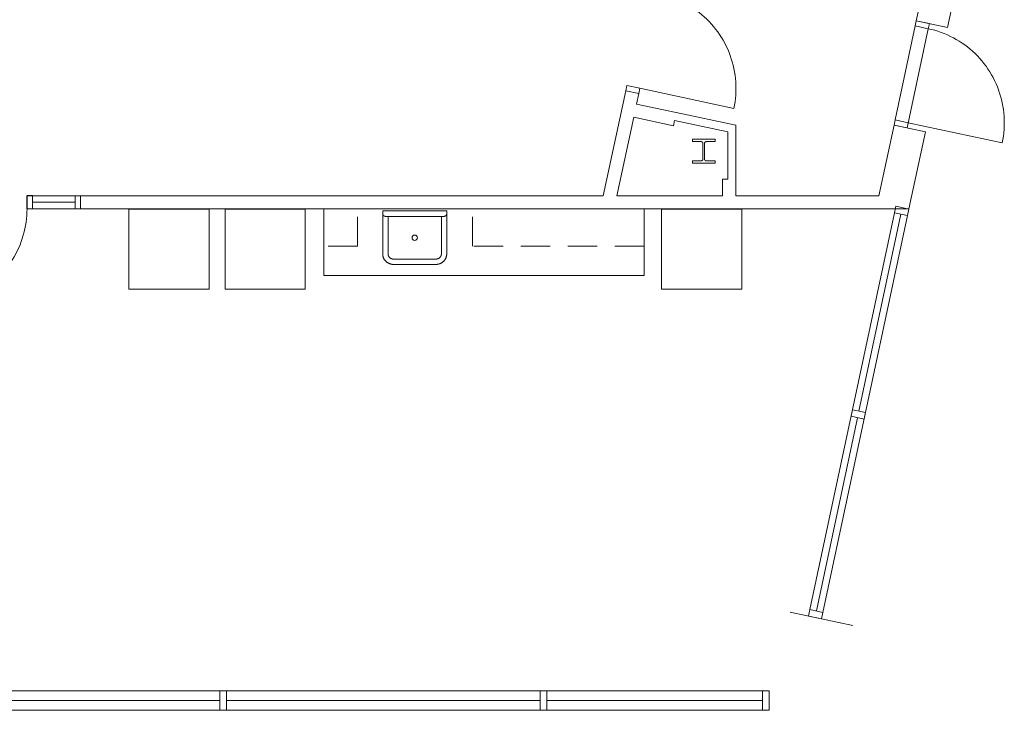
# Model space of a CAD drawing. Units: feet. Extents: x 1 to 1049, y 18 to 847.
# Drawn here: x 997 to 1028, y 287 to 309 of the extents above; entities that cross this region are included whole.
import ezdxf

# ---------------------------------------------------------------- set-up
doc = ezdxf.new("R2010")
doc.units = ezdxf.units.FT
doc.header["$LTSCALE"] = 40
doc.header["$MEASUREMENT"] = 0
doc.header["$PDMODE"] = 1
doc.header["$PDSIZE"] = -2
doc.linetypes.add('Line Type-1', pattern=[0.036697, 0.022812, -0.013885])
doc.layers.get('0').update_dxf_attribs({"lineweight": 15})
doc.layers.add('PLAN', color=7, linetype='Continuous', lineweight=15)

# ---------------------------------------------------------------- blocks, each defined once
blk = doc.blocks.new('Group-61')
at = {"color": 0, "linetype": 'Continuous', "lineweight": 15, "transparency": 33554687}
for points in [[(453.04083, -192.67033, 0), (453.00608, -192.83333, 0), (452.59858, -192.74642, 0), (452.63333, -192.58342, 0)], [(453.00608, -192.83333, 0), (453.10808, -192.857, 0), (453.20925, -192.88417, 0), (453.30933, -192.91483, 0), (453.40833, -192.949, 0), (453.50608, -192.98658, 0), (453.60242, -193.02758, 0), (453.69725, -193.07192, 0), (453.79058, -193.1195, 0), (453.88208, -193.17033, 0), (453.97183, -193.22442, 0), (454.05958, -193.2815, 0), (454.14533, -193.34158, 0), (454.22892, -193.40467, 0), (454.31025, -193.47058, 0), (454.38925, -193.53942, 0), (454.46575, -193.61083, 0), (454.53975, -193.68492, 0), (454.61108, -193.76158, 0), (454.67975, -193.84067, 0), (454.74558, -193.92208, 0), (454.8085, -194.00575, 0), (454.8685, -194.09158, 0), (454.9255, -194.1795, 0), (454.97933, -194.26925, 0), (455.03008, -194.36092, 0), (455.0775, -194.45425, 0), (455.12167, -194.54917, 0), (455.16258, -194.64558, 0), (455.2, -194.74333, 0), (455.234, -194.84242, 0), (455.26458, -194.94258, 0), (455.29158, -195.04375, 0), (455.31508, -195.14575, 0), (455.335, -195.24858, 0), (455.35125, -195.352, 0), (455.364, -195.456, 0), (455.373, -195.56025, 0), (455.37842, -195.66483, 0), (455.38017, -195.76958, 0), (455.37825, -195.87425, 0), (455.37267, -195.97883, 0), (455.3635, -196.08317, 0), (455.35067, -196.18708, 0), (455.33417, -196.2905, 0), (455.31417, -196.39325, 0)], [(452.34542, -195.93033, 0), (452.38017, -195.76733, 0), (451.97267, -195.68042, 0), (451.93792, -195.84342, 0)], [(455.31417, -196.39325, 0), (452.38017, -195.76733, 0)]]:
    blk.add_polyline3d(points, dxfattribs=at)
at = {"color": 0, "linetype": 'Continuous', "lineweight": 5, "transparency": 33554687}
for p in [(453.00608, -192.83333), (452.38017, -195.76733)]:
    blk.add_point(p, dxfattribs=at)
blk = doc.blocks.new('Group-72')
at = {"color": 0, "linetype": 'Continuous', "lineweight": 15, "transparency": 33554687}
for points in [[(430.082, -199.52417, 0), (430.24867, -199.52417, 0), (430.24875, -199.1075, 0), (430.082, -199.1075, 0)], [(433.41542, -199.52417, 0), (433.24867, -199.52417, 0), (433.24867, -199.1075, 0), (433.41542, -199.1075, 0)], [(430.24867, -202.52417, 0), (430.24867, -199.52417, 0)], [(433.24867, -199.52417, 0), (433.24692, -199.62892, 0), (433.24142, -199.73342, 0), (433.23225, -199.83775, 0), (433.2195, -199.94167, 0), (433.20317, -200.04517, 0), (433.18317, -200.14792, 0), (433.15958, -200.24992, 0), (433.1325, -200.35108, 0), (433.10192, -200.45125, 0), (433.06775, -200.55025, 0), (433.03025, -200.648, 0), (432.98933, -200.74442, 0), (432.94508, -200.83933, 0), (432.89758, -200.93258, 0), (432.84675, -201.02417, 0), (432.79283, -201.11392, 0), (432.73583, -201.20175, 0), (432.67575, -201.28758, 0), (432.61275, -201.37117, 0), (432.54683, -201.45258, 0), (432.47817, -201.53158, 0), (432.40675, -201.60817, 0), (432.33267, -201.68217, 0), (432.25608, -201.75358, 0), (432.17708, -201.82233, 0), (432.09567, -201.88825, 0), (432.01208, -201.95125, 0), (431.92625, -202.01133, 0), (431.8385, -202.06833, 0), (431.74867, -202.12225, 0), (431.65708, -202.173, 0), (431.56383, -202.22058, 0), (431.46892, -202.26483, 0), (431.3725, -202.30575, 0), (431.27475, -202.34325, 0), (431.17575, -202.37733, 0), (431.07558, -202.408, 0), (430.9745, -202.43508, 0), (430.87242, -202.45867, 0), (430.76967, -202.47858, 0), (430.66625, -202.495, 0), (430.56233, -202.50775, 0), (430.458, -202.51683, 0), (430.35342, -202.52233, 0), (430.24867, -202.52417, 0)]]:
    blk.add_polyline3d(points, dxfattribs=at)
at = {"color": 0, "linetype": 'Continuous', "lineweight": 5, "transparency": 33554687}
for p in [(430.24867, -199.52417), (433.24867, -199.52417)]:
    blk.add_point(p, dxfattribs=at)
blk = doc.blocks.new('Group-94')
at = {"color": 0, "linetype": 'Continuous', "lineweight": 15, "transparency": 33554687}
for points in [[(461.41733, -193.74317, 0), (461.3825, -193.90617, 0), (460.97508, -193.81925, 0), (461.00983, -193.65625, 0)], [(461.3825, -193.90617, 0), (461.4845, -193.92983, 0), (461.58567, -193.957, 0), (461.68583, -193.98767, 0), (461.78475, -194.02183, 0), (461.8825, -194.05942, 0), (461.97883, -194.10042, 0), (462.07375, -194.14475, 0), (462.167, -194.19233, 0), (462.25858, -194.24317, 0), (462.34825, -194.29725, 0), (462.43608, -194.35433, 0), (462.52175, -194.41442, 0), (462.60533, -194.4775, 0), (462.68667, -194.54342, 0), (462.76567, -194.61225, 0), (462.84217, -194.68367, 0), (462.91617, -194.75775, 0), (462.98758, -194.83442, 0), (463.05617, -194.9135, 0), (463.122, -194.99492, 0), (463.185, -195.07858, 0), (463.245, -195.16442, 0), (463.30192, -195.25233, 0), (463.35583, -195.34208, 0), (463.4065, -195.43375, 0), (463.454, -195.52708, 0), (463.49817, -195.622, 0), (463.539, -195.71842, 0), (463.57642, -195.81617, 0), (463.6105, -195.91525, 0), (463.641, -196.01542, 0), (463.66808, -196.11658, 0), (463.6915, -196.21858, 0), (463.71142, -196.32142, 0), (463.72775, -196.42483, 0), (463.74042, -196.52883, 0), (463.74942, -196.63308, 0), (463.75483, -196.73767, 0), (463.75658, -196.84242, 0), (463.75467, -196.94708, 0), (463.74917, -197.05167, 0), (463.73992, -197.156, 0), (463.72708, -197.25992, 0), (463.71067, -197.36333, 0), (463.69058, -197.46608, 0)], [(460.72183, -197.00317, 0), (460.75658, -196.84017, 0), (460.34908, -196.75325, 0), (460.31433, -196.91625, 0)], [(463.69058, -197.46608, 0), (460.75658, -196.84017, 0)]]:
    blk.add_polyline3d(points, dxfattribs=at)
at = {"color": 0, "linetype": 'Continuous', "lineweight": 5, "transparency": 33554687}
for p in [(461.3825, -193.90617), (460.75658, -196.84017)]:
    blk.add_point(p, dxfattribs=at)

msp = doc.modelspace()

# ---------------------------------------------------------------- linework, layer by layer
at = {"layer": 'PLAN', "linetype": 'Continuous', "lineweight": 15, "transparency": 33554687}
for p, q in [((1026.274, 313.141), (1025.378, 308.941)), ((1027.252, 312.933), (1026.356, 308.733)), ((1026.356, 308.733), (1025.378, 308.941)), ((1025.378, 308.941), (1025.786, 308.854)), ((1025.344, 308.778), (1024.718, 305.844)), ((1025.751, 308.691), (1025.09, 305.594)), ((1016.306, 306.754), (1015.608, 303.48)), ((1016.306, 306.754), (1016.714, 306.667)), ((1016.644, 306.337), (1016.714, 306.667)), ((1016.644, 306.337), (1017.886, 306.072)), ((1016.557, 305.929), (1016.034, 303.48)), ((1016.557, 305.929), (1017.799, 305.664)), ((1017.799, 305.664), (1017.834, 305.827)), ((1017.834, 305.827), (1019.492, 305.473)), ((1017.886, 306.072), (1019.742, 305.676)), ((1019.742, 305.676), (1019.742, 303.993)), ((1024.683, 305.681), (1024.213, 303.48)), ((1025.661, 305.473), (1024.683, 305.681)), ((1024.683, 305.681), (1025.09, 305.594)), ((1019.492, 305.474), (1019.492, 303.993)), ((1025.661, 305.473), (1025.149, 303.073)), ((1019.326, 303.993), (1019.326, 303.48)), ((1019.326, 303.993), (1019.492, 303.993)), ((1019.742, 303.993), (1019.742, 303.48)), ((997.784, 303.48), (997.784, 303.073)), ((997.784, 303.48), (997.788, 303.48)), ((997.784, 303.48), (999.117, 303.48)), ((997.788, 303.48), (997.788, 303.073)), ((999.284, 303.48), (1015.608, 303.48)), ((999.284, 303.48), (999.284, 303.073)), ((1016.034, 303.48), (1019.326, 303.48)), ((1019.742, 303.48), (1024.213, 303.48)), ((997.784, 303.276), (999.117, 303.276)), ((997.784, 303.073), (997.788, 303.073)), ((997.784, 303.073), (999.117, 303.073)), ((999.284, 303.073), (1025.149, 303.073)), ((1006.88, 300.989), (1006.88, 303.073)), ((1016.88, 300.989), (1016.88, 303.073)), ((1008.72, 303.002), (1010.72, 303.002)), ((1008.72, 301.668), (1008.72, 303.002)), ((1010.637, 302.835), (1008.804, 302.835)), ((1008.887, 301.668), (1008.887, 302.835)), ((1010.554, 302.835), (1010.554, 301.668)), ((1010.72, 303.002), (1010.72, 301.668)), ((1022.054, 290.562), (1024.696, 302.946)), ((1022.461, 290.475), (1025.103, 302.859)), ((1023.588, 296.755), (1024.9, 302.903)), ((1010.387, 301.502), (1009.054, 301.502)), ((1010.387, 301.335), (1009.054, 301.335)), ((1016.88, 300.989), (1006.88, 300.99)), ((1022.258, 290.519), (1023.545, 296.551)), ((1023.396, 290.063), (1021.44, 290.48)), ((988.846, 288.024), (1020.579, 288.024)), ((993.846, 287.722), (1003.638, 287.722)), ((1003.846, 287.722), (1013.638, 287.722)), ((1013.846, 287.722), (1020.579, 287.722)), ((988.846, 287.42), (1020.579, 287.42))]:
    msp.add_line(p, q, dxfattribs=at)
at = {"layer": 'PLAN', "linetype": 'Line Type-1', "lineweight": 15, "transparency": 33554687}
for p, q in [((1007.932, 301.907), (1007.932, 303.108)), ((1011.528, 301.907), (1011.528, 303.107)), ((1007.932, 301.907), (1006.88, 301.907)), ((1016.88, 301.906), (1011.528, 301.907))]:
    msp.add_line(p, q, dxfattribs=at)
at = {"layer": 'PLAN', "linetype": 'Continuous', "lineweight": 15, "transparency": 33554687, "flags": 128}
for points in [[(1018.388, 305.242), (1019.097, 305.242), (1019.097, 305.167), (1018.826, 305.167), (1018.824, 305.167), (1018.821, 305.166), (1018.819, 305.166), (1018.817, 305.166), (1018.815, 305.166), (1018.813, 305.165), (1018.811, 305.165), (1018.809, 305.164), (1018.807, 305.164), (1018.805, 305.163), (1018.803, 305.162), (1018.801, 305.161), (1018.799, 305.161), (1018.797, 305.16), (1018.795, 305.159), (1018.794, 305.157), (1018.792, 305.156), (1018.79, 305.155), (1018.788, 305.154), (1018.787, 305.152), (1018.785, 305.151), (1018.784, 305.15), (1018.782, 305.148), (1018.781, 305.147), (1018.779, 305.145), (1018.778, 305.143), (1018.777, 305.142), (1018.776, 305.14), (1018.774, 305.138), (1018.773, 305.136), (1018.772, 305.135), (1018.771, 305.133), (1018.77, 305.131), (1018.77, 305.129), (1018.769, 305.127), (1018.768, 305.125), (1018.768, 305.123), (1018.767, 305.121), (1018.767, 305.119), (1018.766, 305.117), (1018.766, 305.115), (1018.766, 305.113), (1018.765, 305.11), (1018.765, 305.108), (1018.765, 305.106), (1018.765, 304.627), (1018.765, 304.625), (1018.765, 304.623), (1018.766, 304.621), (1018.766, 304.619), (1018.766, 304.617), (1018.767, 304.614), (1018.767, 304.612), (1018.768, 304.61), (1018.768, 304.608), (1018.769, 304.606), (1018.77, 304.604), (1018.77, 304.602), (1018.771, 304.601), (1018.772, 304.599), (1018.773, 304.597), (1018.774, 304.595), (1018.776, 304.593), (1018.777, 304.592), (1018.778, 304.59), (1018.779, 304.588), (1018.781, 304.587), (1018.782, 304.585), (1018.784, 304.584), (1018.785, 304.582), (1018.787, 304.581), (1018.788, 304.579), (1018.79, 304.578), (1018.792, 304.577), (1018.794, 304.576), (1018.795, 304.575), (1018.797, 304.574), (1018.799, 304.573), (1018.801, 304.572), (1018.803, 304.571), (1018.805, 304.57), (1018.807, 304.57), (1018.809, 304.569), (1018.811, 304.568), (1018.813, 304.568), (1018.815, 304.568), (1018.817, 304.567), (1018.819, 304.567), (1018.821, 304.567), (1018.824, 304.567), (1018.826, 304.567), (1019.097, 304.567), (1019.097, 304.492), (1018.388, 304.492), (1018.388, 304.567), (1018.659, 304.567), (1018.661, 304.567), (1018.663, 304.567), (1018.665, 304.567), (1018.667, 304.567), (1018.669, 304.568), (1018.672, 304.568), (1018.674, 304.568), (1018.676, 304.569), (1018.678, 304.57), (1018.68, 304.57), (1018.682, 304.571), (1018.684, 304.572), (1018.685, 304.573), (1018.687, 304.574), (1018.689, 304.575), (1018.691, 304.576), (1018.693, 304.577), (1018.695, 304.578), (1018.696, 304.579), (1018.698, 304.581), (1018.699, 304.582), (1018.701, 304.584), (1018.702, 304.585), (1018.704, 304.587), (1018.705, 304.588), (1018.707, 304.59), (1018.708, 304.592), (1018.709, 304.593), (1018.71, 304.595), (1018.711, 304.597), (1018.712, 304.599), (1018.713, 304.601), (1018.714, 304.602), (1018.715, 304.604), (1018.716, 304.606), (1018.716, 304.608), (1018.717, 304.61), (1018.718, 304.612), (1018.718, 304.614), (1018.719, 304.617), (1018.719, 304.619), (1018.719, 304.621), (1018.719, 304.623), (1018.719, 304.625), (1018.719, 304.627), (1018.719, 305.106), (1018.719, 305.108), (1018.719, 305.11), (1018.719, 305.113), (1018.719, 305.115), (1018.719, 305.117), (1018.718, 305.119), (1018.718, 305.121), (1018.717, 305.123), (1018.716, 305.125), (1018.716, 305.127), (1018.715, 305.129), (1018.714, 305.131), (1018.713, 305.133), (1018.712, 305.135), (1018.711, 305.136), (1018.71, 305.138), (1018.709, 305.14), (1018.708, 305.142), (1018.707, 305.143), (1018.705, 305.145), (1018.704, 305.147), (1018.702, 305.148), (1018.701, 305.15), (1018.699, 305.151), (1018.698, 305.152), (1018.696, 305.154), (1018.695, 305.155), (1018.693, 305.156), (1018.691, 305.157), (1018.689, 305.159), (1018.687, 305.16), (1018.685, 305.161), (1018.684, 305.161), (1018.682, 305.162), (1018.68, 305.163), (1018.678, 305.164), (1018.676, 305.164), (1018.674, 305.165), (1018.672, 305.165), (1018.669, 305.166), (1018.667, 305.166), (1018.665, 305.166), (1018.663, 305.166), (1018.661, 305.167), (1018.659, 305.167), (1018.388, 305.167), (1018.388, 305.242)], [(997.784, 303.48), (997.617, 303.48), (997.617, 303.073), (997.784, 303.073), (997.784, 303.48)], [(999.284, 303.48), (999.117, 303.48), (999.117, 303.073), (999.284, 303.073), (999.284, 303.48)], [(1000.8, 303.063), (1003.3, 303.063), (1003.3, 300.563), (1000.8, 300.563), (1000.8, 303.063)], [(1003.801, 303.063), (1006.301, 303.063), (1006.301, 300.563), (1003.801, 300.563), (1003.801, 303.063)], [(1017.427, 303.063), (1019.927, 303.063), (1019.927, 300.563), (1017.427, 300.563), (1017.427, 303.063)], [(1024.739, 303.15), (1024.696, 302.946), (1025.103, 302.859), (1025.147, 303.063), (1024.739, 303.15)], [(1010.72, 303.002), (1010.72, 301.668), (1010.72, 301.668), (1010.72, 301.657), (1010.72, 301.645), (1010.719, 301.634), (1010.717, 301.622), (1010.715, 301.611), (1010.713, 301.599), (1010.71, 301.588), (1010.707, 301.577), (1010.704, 301.565), (1010.7, 301.554), (1010.696, 301.544), (1010.692, 301.533), (1010.687, 301.522), (1010.681, 301.512), (1010.676, 301.502), (1010.67, 301.492), (1010.663, 301.482), (1010.657, 301.472), (1010.65, 301.463), (1010.642, 301.454), (1010.635, 301.445), (1010.627, 301.437), (1010.619, 301.429), (1010.61, 301.421), (1010.601, 301.413), (1010.592, 301.406), (1010.583, 301.399), (1010.573, 301.392), (1010.564, 301.386), (1010.554, 301.38), (1010.544, 301.374), (1010.533, 301.369), (1010.523, 301.364), (1010.512, 301.359), (1010.501, 301.355), (1010.49, 301.351), (1010.479, 301.348), (1010.468, 301.345), (1010.456, 301.342), (1010.445, 301.34), (1010.433, 301.338), (1010.422, 301.337), (1010.41, 301.336), (1010.399, 301.335), (1010.387, 301.335), (1010.387, 301.335), (1009.054, 301.335), (1009.054, 301.335), (1009.042, 301.335), (1009.03, 301.336), (1009.019, 301.337), (1009.007, 301.338), (1008.996, 301.34), (1008.984, 301.342), (1008.973, 301.345), (1008.962, 301.348), (1008.951, 301.351), (1008.94, 301.355), (1008.929, 301.359), (1008.918, 301.364), (1008.908, 301.369), (1008.897, 301.374), (1008.887, 301.38), (1008.877, 301.386), (1008.867, 301.392), (1008.858, 301.399), (1008.848, 301.406), (1008.839, 301.413), (1008.831, 301.421), (1008.822, 301.429), (1008.814, 301.437), (1008.806, 301.445), (1008.798, 301.454), (1008.791, 301.463), (1008.784, 301.472), (1008.777, 301.482), (1008.771, 301.492), (1008.765, 301.502), (1008.759, 301.512), (1008.754, 301.522), (1008.749, 301.533), (1008.745, 301.544), (1008.74, 301.554), (1008.737, 301.565), (1008.733, 301.577), (1008.73, 301.588), (1008.728, 301.599), (1008.725, 301.611), (1008.724, 301.622), (1008.722, 301.634), (1008.721, 301.645), (1008.721, 301.657), (1008.72, 301.668), (1008.72, 301.668), (1008.72, 303.002), (1010.72, 303.002)], [(1023.384, 296.799), (1023.341, 296.595), (1023.748, 296.508), (1023.792, 296.712), (1023.384, 296.799)], [(1022.054, 290.562), (1022.01, 290.358), (1022.418, 290.271), (1022.461, 290.475), (1022.054, 290.562)], [(1003.846, 288.024), (1003.638, 288.024), (1003.638, 287.42), (1003.846, 287.42), (1003.846, 288.024)], [(1013.846, 288.024), (1013.638, 288.024), (1013.638, 287.42), (1013.846, 287.42), (1013.846, 288.024)], [(1020.787, 288.024), (1020.579, 288.024), (1020.579, 287.42), (1020.787, 287.42), (1020.787, 288.024)], [(1020.787, 288.024), (1020.579, 288.024), (1020.579, 287.42), (1020.787, 287.42), (1020.787, 288.024)]]:
    msp.add_lwpolyline(points, close=True, dxfattribs=at)
at = {"layer": 'PLAN', "linetype": 'Continuous', "lineweight": 15, "transparency": 33554687}
for points in [[(1008.72, 302.918, 0), (1008.72, 302.916, 0), (1008.721, 302.913, 0), (1008.721, 302.91, 0), (1008.721, 302.907, 0), (1008.722, 302.904, 0), (1008.722, 302.901, 0), (1008.723, 302.898, 0), (1008.724, 302.895, 0), (1008.724, 302.893, 0), (1008.725, 302.89, 0), (1008.726, 302.887, 0), (1008.728, 302.885, 0), (1008.729, 302.882, 0), (1008.73, 302.879, 0), (1008.732, 302.877, 0), (1008.733, 302.874, 0), (1008.735, 302.872, 0), (1008.736, 302.869, 0), (1008.738, 302.867, 0), (1008.74, 302.865, 0), (1008.742, 302.863, 0), (1008.744, 302.861, 0), (1008.746, 302.858, 0), (1008.748, 302.856, 0), (1008.75, 302.855, 0), (1008.752, 302.853, 0), (1008.755, 302.851, 0), (1008.757, 302.849, 0), (1008.76, 302.848, 0), (1008.762, 302.846, 0), (1008.765, 302.845, 0), (1008.767, 302.844, 0), (1008.77, 302.842, 0), (1008.772, 302.841, 0), (1008.775, 302.84, 0), (1008.778, 302.839, 0), (1008.781, 302.838, 0), (1008.784, 302.838, 0), (1008.786, 302.837, 0), (1008.789, 302.836, 0), (1008.792, 302.836, 0), (1008.795, 302.836, 0), (1008.798, 302.835, 0), (1008.801, 302.835, 0), (1008.804, 302.835, 0)], [(1010.637, 302.835, 0), (1010.64, 302.835, 0), (1010.643, 302.835, 0), (1010.646, 302.836, 0), (1010.649, 302.836, 0), (1010.652, 302.836, 0), (1010.654, 302.837, 0), (1010.657, 302.838, 0), (1010.66, 302.838, 0), (1010.663, 302.839, 0), (1010.666, 302.84, 0), (1010.668, 302.841, 0), (1010.671, 302.842, 0), (1010.674, 302.844, 0), (1010.676, 302.845, 0), (1010.679, 302.846, 0), (1010.681, 302.848, 0), (1010.684, 302.849, 0), (1010.686, 302.851, 0), (1010.688, 302.853, 0), (1010.691, 302.855, 0), (1010.693, 302.856, 0), (1010.695, 302.858, 0), (1010.697, 302.861, 0), (1010.699, 302.863, 0), (1010.701, 302.865, 0), (1010.703, 302.867, 0), (1010.704, 302.869, 0), (1010.706, 302.872, 0), (1010.708, 302.874, 0), (1010.709, 302.877, 0), (1010.711, 302.879, 0), (1010.712, 302.882, 0), (1010.713, 302.885, 0), (1010.714, 302.887, 0), (1010.715, 302.89, 0), (1010.716, 302.893, 0), (1010.717, 302.895, 0), (1010.718, 302.898, 0), (1010.719, 302.901, 0), (1010.719, 302.904, 0), (1010.72, 302.907, 0), (1010.72, 302.91, 0), (1010.72, 302.913, 0), (1010.72, 302.916, 0), (1010.72, 302.918, 0)], [(1008.72, 301.668, 0), (1008.721, 301.657, 0), (1008.721, 301.645, 0), (1008.722, 301.634, 0), (1008.724, 301.622, 0), (1008.725, 301.611, 0), (1008.728, 301.599, 0), (1008.73, 301.588, 0), (1008.733, 301.577, 0), (1008.737, 301.565, 0), (1008.74, 301.554, 0), (1008.745, 301.544, 0), (1008.749, 301.533, 0), (1008.754, 301.522, 0), (1008.759, 301.512, 0), (1008.765, 301.502, 0), (1008.771, 301.492, 0), (1008.777, 301.482, 0), (1008.784, 301.472, 0), (1008.791, 301.463, 0), (1008.798, 301.454, 0), (1008.806, 301.445, 0), (1008.814, 301.437, 0), (1008.822, 301.429, 0), (1008.831, 301.421, 0), (1008.839, 301.413, 0), (1008.848, 301.406, 0), (1008.858, 301.399, 0), (1008.867, 301.392, 0), (1008.877, 301.386, 0), (1008.887, 301.38, 0), (1008.897, 301.374, 0), (1008.908, 301.369, 0), (1008.918, 301.364, 0), (1008.929, 301.359, 0), (1008.94, 301.355, 0), (1008.951, 301.351, 0), (1008.962, 301.348, 0), (1008.973, 301.345, 0), (1008.984, 301.342, 0), (1008.996, 301.34, 0), (1009.007, 301.338, 0), (1009.019, 301.337, 0), (1009.03, 301.336, 0), (1009.042, 301.335, 0), (1009.054, 301.335, 0)], [(1008.887, 301.668, 0), (1008.887, 301.663, 0), (1008.887, 301.657, 0), (1008.888, 301.651, 0), (1008.889, 301.645, 0), (1008.89, 301.639, 0), (1008.891, 301.634, 0), (1008.892, 301.628, 0), (1008.894, 301.622, 0), (1008.895, 301.617, 0), (1008.897, 301.611, 0), (1008.899, 301.606, 0), (1008.901, 301.601, 0), (1008.904, 301.595, 0), (1008.907, 301.59, 0), (1008.909, 301.585, 0), (1008.912, 301.58, 0), (1008.916, 301.575, 0), (1008.919, 301.57, 0), (1008.922, 301.566, 0), (1008.926, 301.561, 0), (1008.93, 301.557, 0), (1008.934, 301.553, 0), (1008.938, 301.549, 0), (1008.942, 301.545, 0), (1008.947, 301.541, 0), (1008.951, 301.537, 0), (1008.956, 301.534, 0), (1008.961, 301.53, 0), (1008.965, 301.527, 0), (1008.97, 301.524, 0), (1008.975, 301.521, 0), (1008.981, 301.519, 0), (1008.986, 301.516, 0), (1008.991, 301.514, 0), (1008.997, 301.512, 0), (1009.002, 301.51, 0), (1009.008, 301.508, 0), (1009.013, 301.507, 0), (1009.019, 301.505, 0), (1009.025, 301.504, 0), (1009.031, 301.503, 0), (1009.036, 301.503, 0), (1009.042, 301.502, 0), (1009.048, 301.502, 0), (1009.054, 301.502, 0)], [(1010.554, 301.668, 0), (1010.554, 301.663, 0), (1010.553, 301.657, 0), (1010.553, 301.651, 0), (1010.552, 301.645, 0), (1010.551, 301.639, 0), (1010.55, 301.634, 0), (1010.549, 301.628, 0), (1010.547, 301.622, 0), (1010.546, 301.617, 0), (1010.544, 301.611, 0), (1010.542, 301.606, 0), (1010.539, 301.601, 0), (1010.537, 301.595, 0), (1010.534, 301.59, 0), (1010.531, 301.585, 0), (1010.528, 301.58, 0), (1010.525, 301.575, 0), (1010.522, 301.57, 0), (1010.518, 301.566, 0), (1010.515, 301.561, 0), (1010.511, 301.557, 0), (1010.507, 301.553, 0), (1010.503, 301.549, 0), (1010.499, 301.545, 0), (1010.494, 301.541, 0), (1010.49, 301.537, 0), (1010.485, 301.534, 0), (1010.48, 301.53, 0), (1010.475, 301.527, 0), (1010.47, 301.524, 0), (1010.465, 301.521, 0), (1010.46, 301.519, 0), (1010.455, 301.516, 0), (1010.449, 301.514, 0), (1010.444, 301.512, 0), (1010.439, 301.51, 0), (1010.433, 301.508, 0), (1010.427, 301.507, 0), (1010.422, 301.505, 0), (1010.416, 301.504, 0), (1010.41, 301.503, 0), (1010.404, 301.503, 0), (1010.399, 301.502, 0), (1010.393, 301.502, 0), (1010.387, 301.502, 0)], [(1010.72, 301.668, 0), (1010.72, 301.657, 0), (1010.72, 301.645, 0), (1010.719, 301.634, 0), (1010.717, 301.622, 0), (1010.715, 301.611, 0), (1010.713, 301.599, 0), (1010.71, 301.588, 0), (1010.707, 301.577, 0), (1010.704, 301.565, 0), (1010.7, 301.554, 0), (1010.696, 301.544, 0), (1010.692, 301.533, 0), (1010.687, 301.522, 0), (1010.681, 301.512, 0), (1010.676, 301.502, 0), (1010.67, 301.492, 0), (1010.663, 301.482, 0), (1010.657, 301.472, 0), (1010.65, 301.463, 0), (1010.642, 301.454, 0), (1010.635, 301.445, 0), (1010.627, 301.437, 0), (1010.619, 301.429, 0), (1010.61, 301.421, 0), (1010.601, 301.413, 0), (1010.592, 301.406, 0), (1010.583, 301.399, 0), (1010.573, 301.392, 0), (1010.564, 301.386, 0), (1010.554, 301.38, 0), (1010.544, 301.374, 0), (1010.533, 301.369, 0), (1010.523, 301.364, 0), (1010.512, 301.359, 0), (1010.501, 301.355, 0), (1010.49, 301.351, 0), (1010.479, 301.348, 0), (1010.468, 301.345, 0), (1010.456, 301.342, 0), (1010.445, 301.34, 0), (1010.433, 301.338, 0), (1010.422, 301.337, 0), (1010.41, 301.336, 0), (1010.399, 301.335, 0), (1010.387, 301.335, 0)]]:
    msp.add_polyline3d(points, dxfattribs=at)
at = {"layer": 'PLAN', "lineweight": 15, "transparency": 33554687}
msp.add_circle((1009.72, 302.168), 0.0833, dxfattribs=at)

# ---------------------------------------------------------------- block references
at = {"layer": 'PLAN', "transparency": 33554687}
for name in ['Group-61', 'Group-94', 'Group-72']:
    msp.add_blockref(name, (564.369, 502.597), dxfattribs=at)

doc.saveas('drawing.dxf')
